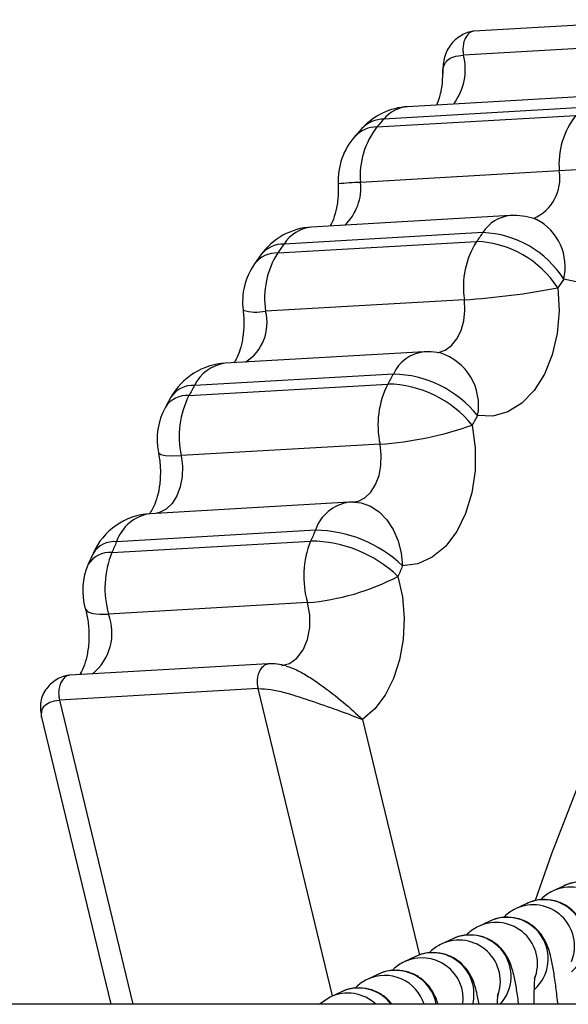
# Model space of a CAD drawing. Units: millimetres. Extents: x 1.7 to 9.5, y 0.6 to 15.
# Drawn here: x 6 to 6, y 5 to 5.1 of the extents above; entities that cross this region are included whole.
import ezdxf

# ---------------------------------------------------------------- set-up
doc = ezdxf.new("R2010")
doc.units = ezdxf.units.MM

# ---------------------------------------------------------------- blocks, each defined once
blk = doc.blocks.new('KATOPSH_K030')
at = {"color": 7, "linetype": 'Continuous', "lineweight": 25}
for p, q in [((3352.218174720427, 1145.964322391145), (3352.203267896792, 1145.963465484969)), ((3352.217394078394, 1145.962522718303), (3352.202487254759, 1145.961665819578)), ((3352.213207477947, 1145.958648915581), (3352.198300654312, 1145.957792009405)), ((3352.211428219696, 1145.957721132032), (3352.196521396061, 1145.956864233307)), ((3352.196001554152, 1145.956282283358), (3352.210908407589, 1145.957139182083)), ((3352.194872046133, 1145.956146101646), (3352.194344783446, 1145.955555836849)), ((3352.209669346234, 1145.952970507733), (3352.194762522598, 1145.952113609008)), ((3352.205993945023, 1145.94961782097), (3352.191087121388, 1145.948760914795)), ((3352.207892799994, 1145.949358555667), (3352.207962984463, 1145.949334609501)), ((3352.203937256952, 1145.948342683904), (3352.189030433317, 1145.947485785179)), ((3352.188559705635, 1145.946817810826), (3352.20346652927, 1145.947674709551)), ((3352.187297487875, 1145.946664276711), (3352.186823183914, 1145.94599119126)), ((3352.202550703903, 1145.943303334705), (3352.187643880268, 1145.94244643598)), ((3352.19953268232, 1145.939393731944), (3352.184625858685, 1145.938536833219)), ((3352.197227472683, 1145.937725368134), (3352.182320649048, 1145.936868461959)), ((3352.181904847046, 1145.936122703544), (3352.196811670681, 1145.93697960227)), ((3352.180553907772, 1145.93599457591), (3352.180137211701, 1145.935247223071)), ((3352.196230346581, 1145.932459506385), (3352.181323522946, 1145.93160260766)), ((3352.193903470656, 1145.928102876238), (3352.178996647021, 1145.927245977513)), ((3352.191381747147, 1145.926000247888), (3352.176474923512, 1145.925143341712)), ((3352.176119173189, 1145.924329008154), (3352.191025996824, 1145.92518591433)), ((3352.174707943817, 1145.924270007006), (3352.174352998158, 1145.923457536094)), ((3352.190786386152, 1145.920572887353), (3352.175879562517, 1145.919715988628)), ((3352.187843228003, 1145.915983761839), (3352.172936404368, 1145.915126863114)), ((3352.187099421641, 1145.914118702702), (3352.172192598005, 1145.913261800252)), ((3352.170851016661, 1145.911969172947), (3352.176051670929, 1145.890424176298)), ((3352.209974045178, 1145.899303238086), (3352.209168935438, 1145.898919343196)), ((3352.207192683836, 1145.897977057092), (3352.206387574097, 1145.897593162201)), ((3352.204411352297, 1145.896650876097), (3352.203606212755, 1145.896266981207)), ((3352.201629990956, 1145.895324695103), (3352.200824851414, 1145.894940800212)), ((3352.198848629614, 1145.893998514108), (3352.198043490072, 1145.893614619217)), ((3352.196067268273, 1145.892672333114), (3352.195262128731, 1145.892288438223)), ((3352.192480797192, 1145.890962257228), (3352.191695655009, 1145.890424176298)), ((3352.193285906931, 1145.891346152119), (3352.192480797192, 1145.890962257228)), ((3353.117090309283, 1145.890424176298), (3350.450319374224, 1145.890424176298))]:
    blk.add_line(p, q, dxfattribs=at)
at = {"color": 8, "linetype": 'Continuous', "lineweight": 25}
for p, q in [((3352.192667538544, 1145.891051310293), (3352.187099421641, 1145.914118702702)), ((3352.172192598005, 1145.913261800252), (3352.177705252787, 1145.890424176298)), ((3352.19492628636, 1145.911805219195), (3352.199194723984, 1145.894122141592))]:
    blk.add_line(p, q, dxfattribs=at)
at = {"color": 7, "linetype": 'Continuous', "lineweight": 25, "flags": 128}
for points in [[(3352.216720545908, 1145.953310984365), (3352.216687644144, 1145.951589974753), (3352.216422641894, 1145.94993119239), (3352.215936446806, 1145.948403175167), (3352.21524917545, 1145.947069036953), (3352.214389229437, 1145.945983897142), (3352.213392073532, 1145.945192585878), (3352.212298983952, 1145.944727788858), (3352.211155051609, 1145.944608721129), (3352.21000757279, 1145.944840285174)], [(3352.207886660715, 1145.898245471708), (3352.209098572155, 1145.901743530474), (3352.211214805266, 1145.907148099683), (3352.213553631922, 1145.912333051853), (3352.216106260439, 1145.917279067628), (3352.218863243481, 1145.921967717997), (3352.221814239641, 1145.92638153135), (3352.224948311468, 1145.930504056804), (3352.228253776451, 1145.934319946162), (3352.231718266627, 1145.937814968817), (3352.235328937193, 1145.940976108603), (3352.239072287699, 1145.943791586153), (3352.242934400459, 1145.946250911049), (3352.246900880953, 1145.948344911627)], [(3352.209554309269, 1145.944197046749), (3352.209649319073, 1145.942472021274), (3352.209510321041, 1145.940770539634), (3352.209142947813, 1145.939162890605), (3352.208562458178, 1145.937715488664), (3352.207792813202, 1145.936488132171), (3352.206865811964, 1145.935531529776), (3352.205819720646, 1145.93488519191), (3352.204697782417, 1145.934575821452), (3352.20354633989, 1145.934616196148)], [(3352.203145915886, 1145.933898057036), (3352.203367704769, 1145.932190309457), (3352.203356379887, 1145.930467131726), (3352.203112418076, 1145.92879970669), (3352.202645892521, 1145.927256914965), (3352.201976055523, 1145.925902496271), (3352.201130593439, 1145.924792404465), (3352.200144434591, 1145.923972497873), (3352.199058318754, 1145.923476646833), (3352.197917128226, 1145.923325340442)], [(3352.19757455053, 1145.922541166834), (3352.197902703901, 1145.920996728532), (3352.198034430166, 1145.919401261203), (3352.197965080162, 1145.917811404161), (3352.197697127482, 1145.916283595554), (3352.197240049263, 1145.91487207561), (3352.196610087773, 1145.913626949481), (3352.195829594752, 1145.912592421464), (3352.19492628636, 1145.911805219195)]]:
    blk.add_lwpolyline(points, dxfattribs=at)
at = {"color": 8, "linetype": 'Continuous', "lineweight": 25, "flags": 128}
for points in [[(3352.200574631115, 1145.939344640068), (3352.200609768053, 1145.939349751167), (3352.201124275347, 1145.93952290266), (3352.201593453308, 1145.939868684105), (3352.201992834231, 1145.940369042746), (3352.202301526686, 1145.940997827045), (3352.202503407618, 1145.941722202293), (3352.202587927004, 1145.942504326991), (3352.202550703903, 1145.943303334705)], [(3352.194199020287, 1145.928108248107), (3352.194604749104, 1145.928186218433), (3352.195100510737, 1145.928444857888), (3352.195538694283, 1145.928868438296), (3352.195896381756, 1145.929434846334), (3352.196154916903, 1145.930114473395), (3352.196300799271, 1145.930871839814), (3352.196326369663, 1145.931667368106), (3352.196230346581, 1145.932459506385)], [(3352.181323522946, 1145.93160260766), (3352.181419546028, 1145.930810461931), (3352.181393975636, 1145.930014933638), (3352.181248093268, 1145.92925757467), (3352.180989558121, 1145.928577940158), (3352.180631840845, 1145.928011539571), (3352.180193687102, 1145.927587951712), (3352.179697925469, 1145.927329319708), (3352.179480666538, 1145.927273797981)], [(3352.179609889408, 1145.931844379), (3352.179622346779, 1145.931809718899), (3352.179790491482, 1145.931689921014), (3352.180140132328, 1145.931613820783), (3352.180657768866, 1145.931584338836), (3352.181323522946, 1145.93160260766)], [(3352.194295579811, 1145.928110013894), (3352.194806540629, 1145.928051854662), (3352.195512080809, 1145.927807795994), (3352.196166837832, 1145.927383254461), (3352.196745628735, 1145.926794539384), (3352.197226220986, 1145.926064263276), (3352.197590166947, 1145.925220507376), (3352.197823429724, 1145.924295689158), (3352.197917128226, 1145.923325340442)], [(3352.188850457092, 1145.915851186208), (3352.18943854632, 1145.916004228584), (3352.189997965714, 1145.916403795771), (3352.190458053967, 1145.917019042365), (3352.19078507485, 1145.9178048551), (3352.190955037495, 1145.918703618638), (3352.19095548453, 1145.91964941024), (3352.190786386152, 1145.920572887353)], [(3352.174127990624, 1145.920115533463), (3352.174141044041, 1145.920078258209), (3352.174325043579, 1145.91989258229), (3352.174686456343, 1145.919767524294), (3352.175211334845, 1145.919707897298), (3352.175879562517, 1145.919715988628)]]:
    blk.add_lwpolyline(points, dxfattribs=at)
at = {"color": 8, "linetype": 'Continuous', "lineweight": 25}
for centre, radius, start, end in [((3352.198317916856, 1145.960590047005), 0.004305887269455294, 322.860284861905, 14.46790283198369), ((3352.198533646211, 1145.955175195965), 0.002627165356244189, 95.08799867174474, 139.9906612303076), ((3352.196554055725, 1145.954536044122), 0.002328418247867732, 90.8036882197628, 136.2441482399147), ((3352.196031221018, 1145.953962142748), 0.002320330272696494, 90.73258213655015, 136.6195673694178), ((3352.206455432965, 1145.952412128356), 0.003262058557265935, 293.0540132791269, 9.856080728693476), ((3352.195738644494, 1145.92633750202), 0.02579458287017684, 92.16871205400605, 95.8870197627411), ((3352.190989810375, 1145.951675947136), 0.003798013353354297, 313.1404566670357, 6.617146326550832), ((3352.206277987689, 1145.946863483863), 0.002768944408857952, 95.88784830724823, 147.7095935524977), ((3352.206080131318, 1145.945765818135), 0.004035022649513552, 346.7397270720493, 62.18438811689003), ((3352.191371120787, 1145.946006638829), 0.002768879151669323, 95.88708744629959, 147.7100545087213), ((3352.188979940011, 1145.945353897532), 0.0021324855239489, 88.64321530632499, 142.1121693483512), ((3352.188505319102, 1145.944694753891), 0.002123753432837406, 88.53256995385293, 142.3782215421181), ((3352.186939174704, 1145.945989777577), 0.00361273851907446, 254.2499637683371, 281.2483061022218), ((3352.184296476315, 1145.941560196902), 0.003462734891540165, 301.9911996374216, 14.82906420678905), ((3352.199849202685, 1145.936529632157), 0.002881536522451908, 96.30634027494308, 155.4829056442921), ((3352.199482942604, 1145.935378292085), 0.004134245725258544, 349.3774985833035, 72.2697216410279), ((3352.185017103438, 1145.93556949114), 0.002993023800896325, 97.51113631209664, 154.2783527186128), ((3352.182209478688, 1145.934870617784), 0.002000934830523242, 86.81505172534315, 145.8658868907467), ((3352.18178982027, 1145.934132739126), 0.001993286117540916, 86.69178842283729, 146.0051141988951), ((3352.194340251248, 1145.925015546228), 0.003118073745084617, 98.05249074749918, 161.5906136170153), ((3352.179433423402, 1145.924158656042), 0.003118064700460601, 98.05243611921011, 161.5908679780392), ((3352.176304133143, 1145.923264952589), 0.001886137601176055, 84.8047325026687, 147.8307969818058), ((3352.175944675713, 1145.922457203095), 0.001879921154717967, 84.67404165433734, 147.8515763553864), ((3352.17214250255, 1145.918313820746), 0.003991452364290565, 308.9342306571934, 20.56639980128555), ((3352.210495580774, 1145.896116781899), 0.003100703136013361, 338.0792228346151, 115.3283407314352), ((3352.211301418165, 1145.896500983636), 0.003100733631106699, 311.8129127949541, 115.345997316972), ((3352.208520077585, 1145.895174816425), 0.003100730062471566, 311.8124570705236, 115.3464529679089), ((3352.207714219432, 1145.894790600904), 0.003100703136013361, 338.0792228346151, 115.3283407314352), ((3352.205738730354, 1145.893848637061), 0.003100721870972889, 311.812242692873, 115.3462038636695), ((3352.204932858091, 1145.89346441991), 0.003100703136013361, 338.0792228346151, 115.3283407314352), ((3352.202956638503, 1145.892521825009), 0.003100979599011841, 317.4333717694853, 115.3290143333013), ((3352.20215151077, 1145.892138253796), 0.003100695684154788, 338.0788710281749, 115.3286925290219), ((3352.199370037393, 1145.890812867669), 0.00309992930828238, 352.7968849574951, 115.3331060182697), ((3352.200175211035, 1145.891196292099), 0.003100365536035892, 345.5792737175967, 115.3330337005985), ((3352.196589893165, 1145.889492066942), 0.003095576298524506, 17.52429178620163, 115.3955781524429), ((3352.197393786661, 1145.889872251714), 0.003098403924225212, 10.26096722685339, 115.3489174051104), ((3352.194613529191, 1145.88855372276), 0.003091964196320726, 37.22454114139911, 115.4281105036187), ((3352.1938082242, 1145.88817156646), 0.003090313527334966, 46.79643115143425, 115.4355935982654)]:
    blk.add_arc(centre, radius, start, end, dxfattribs=at)
at = {"color": 7, "linetype": 'Continuous', "lineweight": 25}
for centre, radius, start, end in [((3352.198587589222, 1145.952800253349), 0.004999999999999863, 93.28996078825978, 137.997003260885), ((3352.270300212207, 1145.890436233125), 0.09927735351082992, 138.0011769912618, 138.4515237589853), ((3352.215590142452, 1145.953479141767), 0.005942603507294484, 141.9827673499822, 184.9100168873309), ((3352.200683533209, 1145.95262221279), 0.005942814523059802, 141.9839875881634, 184.9095493711271), ((3352.198087011402, 1145.952239859623), 0.005000000000001255, 138.455946996331, 182.796335112752), ((3352.233738950788, 1145.527678715145), 0.4259723637822209, 92.28968461284474, 93.23922816894358), ((3352.206280879042, 1145.944626059216), 0.005, 90, 93.28996078825978), ((3352.206280879042, 1145.944626059216), 0.005, 70.3408446157251, 90), ((3352.191374053571, 1145.943769157647), 0.005000000000001488, 93.28996078825978, 144.6180985101482), ((3352.294820923271, 1145.883796276472), 0.111472326233523, 144.6172834601493, 145.0373048044001), ((3352.203644451933, 1145.94082349874), 0.007524884072759159, 32.26259680572078, 87.76996856652696), ((3352.280089531343, 1145.882815749407), 0.1116869413129069, 144.6176870021892, 145.0369012482753), ((3352.208898127765, 1145.944255139442), 0.006418389356264004, 147.8067229754995, 188.5280391304822), ((3352.20318007803, 1145.940105990104), 0.007574138127343054, 32.69282529576661, 87.83257682463329), ((3352.193991306747, 1145.943398240168), 0.006418391864662827, 147.8067312609566, 188.5280308309819), ((3352.190920764744, 1145.943125920976), 0.004999999999998996, 145.0365716659343, 187.040714341162), ((3352.298093390187, 1145.882288534647), 0.1080362565089534, 144.6205691810671, 145.0378907315798), ((3352.198933608241, 1145.999537684021), 0.05635055832903996, 273.6802988427093, 280.8638308678081), ((3352.199819620675, 1145.934401972211), 0.005, 90, 93.28996078825978), ((3352.199819620675, 1145.934401972211), 0.005, 79.36984793682346, 90), ((3352.184912795205, 1145.933545070641), 0.00500000000000139, 93.28996078825978, 150.6658886240035), ((3352.308847756231, 1145.875002644318), 0.1280360409497144, 150.6670856264036, 151.0491814491931), ((3352.197039797675, 1145.929368348911), 0.0083591262827649, 38.88788860151207, 88.71351515401898), ((3352.293590969302, 1145.874340243053), 0.127635662450051, 150.6662443490172, 151.0495357700734), ((3352.202882783868, 1145.933901374058), 0.006806901222117009, 153.1136866491687, 192.2292874014869), ((3352.196631723553, 1145.928558787731), 0.008422736993854195, 39.33929438467983, 88.77581410582528), ((3352.187975958415, 1145.933044475567), 0.006806899495461918, 153.1136815106906, 192.2292925495229), ((3352.18451239153, 1145.932826932219), 0.004999999999999997, 151.0491892159277, 191.3370376865354), ((3352.308290973137, 1145.875741395601), 0.1201568988174244, 150.6605561039887, 151.0526304652364), ((3352.194291719474, 1145.959121044844), 0.02673192675546693, 274.1588003236118, 289.3429494281406), ((3352.194190408212, 1145.923111117198), 0.00500000000000091, 90, 93.28996078825978), ((3352.194190408212, 1145.923111117198), 0.00500000000000091, 88.79490313355484, 90), ((3352.179283582742, 1145.922254215629), 0.004999999999999661, 93.28996078825978, 156.224200757249), ((3352.325767360138, 1145.866807582451), 0.1468443550854067, 156.2280073382703, 156.5747413212976), ((3352.191319457093, 1145.916526926815), 0.009473525859126187, 45.85852227720389, 89.62326778805546), ((3352.307919284211, 1145.867235593789), 0.1436347006449083, 156.2241332689763, 156.5786154031827), ((3352.197590134539, 1145.922532222277), 0.007080253205120782, 157.9879330355724, 196.0652760027084), ((3352.190972860497, 1145.915624665626), 0.00956139635397423, 46.33406102662159, 89.68158383394521), ((3352.182683292325, 1145.921675320231), 0.007080234433193204, 157.9879076803271, 196.0652917859082), ((3352.178941007474, 1145.921470041362), 0.00499999999999911, 156.578063100325, 195.7457662490389), ((3352.321111919206, 1145.869038979524), 0.1346252781096824, 156.2190869109633, 156.5832850083623), ((3352.189325440575, 1145.938300953373), 0.01778816142179268, 274.711021301516, 297.628809184476)]:
    blk.add_arc(centre, radius, start, end, dxfattribs=at)
for points, knots in [([(3352.203245694061, 1145.963461722426), (3352.203089320343, 1145.963436827495), (3352.202751977738, 1145.963383122046), (3352.20212123624, 1145.963043307436), (3352.201417397871, 1145.96243757147), (3352.200971015302, 1145.961391368823), (3352.200941195088, 1145.960660693553), (3352.200926298519, 1145.960295687608)], [0, 0, 0, 0, 0.09873533371109061, 0.2130002078637063, 0.4773681008758089, 0.7389212995726976, 1, 1, 1, 1]), ([(3352.200919086357, 1145.960295754663), (3352.200906812586, 1145.959980008266), (3352.200880907194, 1145.959313584458), (3352.200692702783, 1145.9584709839), (3352.200528168058, 1145.958082012683), (3352.200457955023, 1145.95791602432)], [0, 0, 0, 0, 0.3404391419115029, 0.7185410564738827, 1, 1, 1, 1]), ([(3352.193092966696, 1145.951995927088), (3352.193097953425, 1145.951822291282), (3352.193113216197, 1145.951290847806), (3352.193028866574, 1145.950420149052), (3352.192814274396, 1145.949540848198), (3352.192591618681, 1145.949000252887), (3352.192498767819, 1145.948859956249), (3352.192486459633, 1145.948841358713)], [0, 0, 0, 0, 0.1348939599485178, 0.4128671198802362, 0.6879936871053525, 0.9586408574134074, 1, 1, 1, 1]), ([(3352.18595846953, 1145.942513051621), (3352.185976217192, 1145.942340427625), (3352.186030622528, 1145.94181124989), (3352.186013648539, 1145.940914177581), (3352.185853433146, 1145.939919907575), (3352.18559815226, 1145.939134751279), (3352.185359485484, 1145.938683799681), (3352.185283876821, 1145.938591046484), (3352.185269857069, 1145.938573847703)], [0, 0, 0, 0, 0.1041795283737231, 0.3193616651825784, 0.533594019131783, 0.744300476588836, 0.9525868638683667, 0.9999999999999999, 0.9999999999999999, 0.9999999999999999, 0.9999999999999999]), ([(3352.179609949013, 1145.931844028823), (3352.17963987455, 1145.931677027699), (3352.179731541177, 1145.931165476999), (3352.179781878946, 1145.930258622479), (3352.179698412276, 1145.929210399024), (3352.17947975752, 1145.928290481267), (3352.179204080669, 1145.927621206104), (3352.178979066361, 1145.927285270322), (3352.178935719672, 1145.927240349104), (3352.178930366656, 1145.927234801642)], [0, 0, 0, 0, 0.08710277507478752, 0.2668094958933716, 0.4471711297741697, 0.625264084096701, 0.8004064053323493, 0.9753515651402627, 1, 1, 1, 1]), ([(3352.174128616472, 1145.920113193981), (3352.174169351178, 1145.91995608822), (3352.174293763663, 1145.919476253697), (3352.174410944443, 1145.918586672713), (3352.174407801784, 1145.917509172968), (3352.174254699012, 1145.916501216684), (3352.174007658792, 1145.915708589774), (3352.17378407931, 1145.915264364017), (3352.173715918379, 1145.91517335326), (3352.17371460261, 1145.9151715964)], [0, 0, 0, 0, 0.08868723273441995, 0.2708697350633408, 0.4548175522807361, 0.6380999323320669, 0.8184378337666047, 0.9964951467102103, 1, 1, 1, 1]), ([(3352.189193243405, 1145.915819804363), (3352.188971445314, 1145.915875968492), (3352.188513585346, 1145.915991908654), (3352.188055208086, 1145.915983210046), (3352.187818879505, 1145.915978725247)], [0, 0, 0, 0, 0.4844234166473438, 1, 1, 1, 1]), ([(3352.17291205587, 1145.915121826522), (3352.172757365171, 1145.915096654058), (3352.172425169987, 1145.915042596696), (3352.171785603332, 1145.914706298969), (3352.17122626321, 1145.914187438928), (3352.170856919383, 1145.913536836118), (3352.170720172751, 1145.912806710737), (3352.170798620287, 1145.912304778351), (3352.17085113587, 1145.91196876689)], [0, 0, 0, 0, 0.0986140025688984, 0.2117716014074039, 0.4739289448012152, 0.6050523856895437, 0.735607965504363, 1, 1, 1, 1]), ([(3352.187099421641, 1145.914118702702), (3352.187407277757, 1145.914110874487), (3352.188012885703, 1145.91409547499), (3352.18944294794, 1145.913744212443), (3352.191248927871, 1145.913142236179), (3352.193314108534, 1145.91241438554), (3352.194391053921, 1145.912007458417), (3352.19492628636, 1145.911805219195)], [0, 0, 0, 0, 0.1266179757489264, 0.2490801649924412, 0.5012002799592541, 0.7521009012458193, 1, 1, 1, 1]), ([(3352.215180719515, 1145.892484202228), (3352.215158959241, 1145.892719152162), (3352.215091468926, 1145.893447858322), (3352.214962030834, 1145.894526205142), (3352.214794422029, 1145.895687692712), (3352.214633688658, 1145.896522617625), (3352.214468767022, 1145.897140598411), (3352.214283463391, 1145.897644256561), (3352.213999086815, 1145.898177825388), (3352.21355533928, 1145.898729720888), (3352.212911005139, 1145.899226915904), (3352.212080027832, 1145.899565124845), (3352.211136093987, 1145.899651609309), (3352.210418564582, 1145.899501849952), (3352.210050222306, 1145.899337274129), (3352.209974045178, 1145.899303238086)], [0, 0, 0, 0, 0.05831935847626158, 0.1808797092175863, 0.3059202958806655, 0.4376149764950718, 0.5206582357498956, 0.5844880004977534, 0.6392479489216236, 0.6973053764198401, 0.7618105124254942, 0.8319844523785115, 0.9053045107162507, 0.9804159587459763, 0.9999999999999999, 0.9999999999999999, 0.9999999999999999, 0.9999999999999999]), ([(3352.212399387976, 1145.891158021234), (3352.212377616674, 1145.891392968724), (3352.212310095138, 1145.892121635093), (3352.212180660215, 1145.893200037385), (3352.212013119324, 1145.89436147), (3352.211852310076, 1145.895196464648), (3352.211687412128, 1145.895814417058), (3352.211502089935, 1145.896318069212), (3352.21121776745, 1145.896851657754), (3352.210773970452, 1145.897403530624), (3352.210129648005, 1145.897900736801), (3352.209298662889, 1145.898238942957), (3352.208354743283, 1145.898325429893), (3352.207637169155, 1145.898175663569), (3352.207268860004, 1145.898011094392), (3352.207192683836, 1145.897977057092)], [0, 0, 0, 0, 0.05832323861951177, 0.1808837469452076, 0.3059242607933981, 0.4376119792354663, 0.520655345264787, 0.5844851920830149, 0.6392443434880255, 0.6973031522253522, 0.7618083711697481, 0.8319824013502829, 0.9053025539607231, 0.9804140394727372, 0.9999999999999999, 0.9999999999999999, 0.9999999999999999, 0.9999999999999999]), ([(3352.209168935438, 1145.898919343196), (3352.208871585148, 1145.898758457284), (3352.208530055823, 1145.89857366763), (3352.20829697027, 1145.898293430755), (3352.20826681914, 1145.898257180296)], [0, 0, 0, 0, 0.8706435069621703, 1, 1, 1, 1]), ([(3352.206387574097, 1145.897593162201), (3352.206090223806, 1145.897432276289), (3352.205748694481, 1145.897247486636), (3352.205515608928, 1145.896967249761), (3352.205485457798, 1145.896930999301)], [0, 0, 0, 0, 0.8706435069621703, 1, 1, 1, 1]), ([(3352.209561610838, 1145.890424176298), (3352.209558342151, 1145.890458622922), (3352.209508709549, 1145.890981669414), (3352.209398849571, 1145.891868859736), (3352.209231887366, 1145.893036783546), (3352.209070912677, 1145.893870005184), (3352.208906097003, 1145.894488291031), (3352.20872074372, 1145.894991837401), (3352.208436361114, 1145.895525534403), (3352.207992686179, 1145.896077309535), (3352.207348270493, 1145.896574594684), (3352.206517330773, 1145.896912748088), (3352.205573372283, 1145.896999243924), (3352.204855841672, 1145.896849510029), (3352.20448751933, 1145.89668491371), (3352.204411352297, 1145.896650876097)], [0, 0, 0, 0, 0.009092310287676587, 0.1380600024975681, 0.2696373492631829, 0.4082171782127654, 0.4956015085007875, 0.5627687856632788, 0.6203845838034016, 0.6814814252472406, 0.749356177073002, 0.8232028703507568, 0.9003560333379489, 0.9793941760257937, 1, 1, 1, 1]), ([(3352.203606212755, 1145.896266981207), (3352.203308836997, 1145.896106063589), (3352.202967265419, 1145.895921230483), (3352.202734246668, 1145.895641068379), (3352.202704096457, 1145.895604818307)], [0, 0, 0, 0, 0.8706103645981795, 1, 1, 1, 1]), ([(3352.206627959629, 1145.890424176298), (3352.20662459837, 1145.890453180147), (3352.206569435944, 1145.890929169268), (3352.206449427718, 1145.891694335608), (3352.206289725176, 1145.89254655334), (3352.206124713233, 1145.893161665831), (3352.205939365185, 1145.893665784031), (3352.205655041967, 1145.894199267644), (3352.205211280121, 1145.894751182321), (3352.204566948769, 1145.895248384026), (3352.203735948098, 1145.895586577414), (3352.202792014683, 1145.895673060159), (3352.202074480132, 1145.895523329182), (3352.201706157955, 1145.895358732741), (3352.201629990956, 1145.895324695103)], [0, 0, 0, 0, 0.009808181066033305, 0.1609644074514127, 0.3201561603353635, 0.4205433921517971, 0.4977052471521768, 0.5639012857936707, 0.6340845621396823, 0.7120624130796841, 0.7968952284685369, 0.8855288820382087, 0.9763280027294458, 1, 1, 1, 1]), ([(3352.200824851414, 1145.894940800212), (3352.200527482582, 1145.894779927457), (3352.200185937352, 1145.894595155832), (3352.199952905852, 1145.894314887932), (3352.199922764918, 1145.894278637312)], [0, 0, 0, 0, 0.8706572539068472, 1, 1, 1, 1]), ([(3352.203650767227, 1145.890424176298), (3352.203595350991, 1145.890731594252), (3352.203501140635, 1145.891254220067), (3352.20334324499, 1145.891834685576), (3352.203158056276, 1145.892339699436), (3352.202873651213, 1145.892873082298), (3352.20242992334, 1145.893425008), (3352.201785586343, 1145.893922201687), (3352.200954585756, 1145.894260393887), (3352.20001066831, 1145.89434689053), (3352.199293106449, 1145.89419711644), (3352.198924805793, 1145.894032551353), (3352.198848629614, 1145.893998514108)], [0, 0, 0, 0, 0.1741883447229627, 0.2961288516470756, 0.3898678886176846, 0.4702678826313362, 0.5555196037952101, 0.6502394053120416, 0.7532859414615023, 0.8609493609149383, 0.9712399468826955, 1, 1, 1, 1]), ([(3352.198043490072, 1145.893614619217), (3352.19774614959, 1145.893453727763), (3352.197404629254, 1145.893268930515), (3352.197171554641, 1145.892988706709), (3352.197141403576, 1145.892952456318)], [0, 0, 0, 0, 0.8706377146857721, 1, 1, 1, 1]), ([(3352.200574422499, 1145.890424176298), (3352.200561981566, 1145.890470863089), (3352.200510721672, 1145.890663224865), (3352.200374698972, 1145.891014243107), (3352.200092839576, 1145.891546683124), (3352.199648398317, 1145.892098888494), (3352.19900428035, 1145.892595993583), (3352.198173235018, 1145.89293422568), (3352.19722932263, 1145.893020700016), (3352.196511785185, 1145.892870952516), (3352.196143445295, 1145.892706370592), (3352.196067268273, 1145.892672333114)], [0, 0, 0, 0, 0.04092959188678968, 0.1686406087674117, 0.27820467695987, 0.3943663631662889, 0.5234289992177352, 0.6638332744826719, 0.810532533755337, 0.9608158991763872, 1, 1, 1, 1]), ([(3352.207795942446, 1145.890424176298), (3352.207794942971, 1145.890488835929), (3352.207787705293, 1145.890957068105), (3352.207801133287, 1145.891597931472), (3352.207826140704, 1145.892232747223), (3352.207859731778, 1145.892557328511), (3352.207860833001, 1145.892563045353), (3352.207861209532, 1145.892565000049)], [0, 0, 0, 0, 0.05233533492066765, 0.3789858884761826, 0.6539979096579286, 0.8816952989431565, 1, 1, 1, 1]), ([(3352.197118724009, 1145.890424176298), (3352.197037032751, 1145.890530845767), (3352.196803552022, 1145.890835716403), (3352.19621762747, 1145.891268789957), (3352.195393415359, 1145.891608342038), (3352.194447522421, 1145.891694436696), (3352.193730415796, 1145.891544763275), (3352.193362087133, 1145.891380190221), (3352.193285906931, 1145.891346152119)], [0, 0, 0, 0, 0.1028888196728118, 0.2940652083231551, 0.5020416073602839, 0.7193425665182012, 0.941952548418492, 1, 1, 1, 1]), ([(3352.195262128731, 1145.892288438223), (3352.194964790651, 1145.892127549762), (3352.194623274307, 1145.891942756616), (3352.194390193386, 1145.891662525751), (3352.194360042235, 1145.891626275323)], [0, 0, 0, 0, 0.870640843187974, 1, 1, 1, 1]), ([(3352.205028677603, 1145.890424176298), (3352.205034800969, 1145.890595148219), (3352.205047464906, 1145.89094874091), (3352.205078498549, 1145.89122996917), (3352.205079504303, 1145.891236564117), (3352.205079848191, 1145.891238819055)], [0, 0, 0, 0, 0.3812278986401888, 0.788430041260463, 1, 1, 1, 1])]:
    blk.add_open_spline(points, degree=3, knots=knots, dxfattribs=at)
at = {"color": 8, "linetype": 'Continuous', "lineweight": 25}
for points, knots in [([(3352.203268761059, 1145.963454122834), (3352.203236694872, 1145.963452335504), (3352.203115479846, 1145.963445579127), (3352.202915596725, 1145.963322641679), (3352.202696178942, 1145.963084935008), (3352.202535949986, 1145.962752827869), (3352.20245085563, 1145.962379507324), (3352.20243319335, 1145.962007467391), (3352.202469883603, 1145.961775598764), (3352.202487254759, 1145.961665819578)], [0, 0, 0, 0, 0.05801010593082518, 0.2192869559777516, 0.3873044646348593, 0.555338428687326, 0.71659183182155, 0.8658192000424465, 1, 1, 1, 1]), ([(3352.200934762379, 1145.960295315079), (3352.200931973262, 1145.960311215726), (3352.200913317009, 1145.960417574345), (3352.200938980322, 1145.960512967122), (3352.200952465255, 1145.960611513845), (3352.200957008334, 1145.960638430143), (3352.200957794501, 1145.960642119101), (3352.200957859624, 1145.960642748256), (3352.200957906798, 1145.960642985044), (3352.200957983358, 1145.960643175526), (3352.200958018615, 1145.960643555614), (3352.200958427286, 1145.960645314875), (3352.200959319007, 1145.960650816178), (3352.200962864779, 1145.960668405843), (3352.200971307471, 1145.960709267217), (3352.200991128646, 1145.960788294069), (3352.20106305787, 1145.961006250093), (3352.201260612606, 1145.961299074793), (3352.201717082437, 1145.961573038961), (3352.202225606388, 1145.961634299493), (3352.202487254759, 1145.961665819578)], [0, 0, 0, 0, 0.016315912413855, 0.1091363082265362, 0.1422090351489292, 0.146380989672804, 0.1468790474437341, 0.1471835137479904, 0.1472438792545116, 0.1472771209084161, 0.1474061815659081, 0.1477103845608904, 0.1500251349063656, 0.1546219557010327, 0.1726802496931449, 0.2071515493165698, 0.2695434211461702, 0.5044485077925326, 0.7450262868374606, 1, 1, 1, 1]), ([(3352.187099421641, 1145.914118702702), (3352.187078467516, 1145.914227315665), (3352.187034210161, 1145.914456717873), (3352.187039512359, 1145.914830494157), (3352.187111832196, 1145.915210603682), (3352.187260564031, 1145.915555008933), (3352.187471189322, 1145.915809376843), (3352.18766694996, 1145.915947579032), (3352.187788061618, 1145.915963366675), (3352.187820548435, 1145.91596760153)], [0, 0, 0, 0, 0.1340361679257655, 0.2830987375785957, 0.4441714175325852, 0.6120213787457606, 0.7798589130401434, 0.9409496705433382, 1, 1, 1, 1]), ([(3352.189201081415, 1145.915806013338), (3352.189457338853, 1145.915719101821), (3352.190012213796, 1145.915530912073), (3352.190881751951, 1145.915023417187), (3352.192073844501, 1145.914216441318), (3352.193540315895, 1145.913069237006), (3352.194462184159, 1145.91222848467), (3352.19492628636, 1145.911805219195)], [0, 0, 0, 0, 0.1241792722211895, 0.2688857232276659, 0.4142448863357238, 0.7051094529896498, 1, 1, 1, 1]), ([(3352.17293771567, 1145.915114964537), (3352.172897120594, 1145.915109984361), (3352.172767748481, 1145.91509411308), (3352.172564273982, 1145.91495312194), (3352.172353766333, 1145.914697933683), (3352.172204996745, 1145.914353725534), (3352.172132692631, 1145.913973602402), (3352.172127386486, 1145.913599807277), (3352.17217164357, 1145.913370412147), (3352.172192598005, 1145.913261800252)], [0, 0, 0, 0, 0.0725997916286565, 0.2313676799677043, 0.3967859737423691, 0.5622156005729365, 0.720978167107968, 0.867891309618349, 1, 1, 1, 1]), ([(3352.170851284882, 1145.911969243727), (3352.170851247603, 1145.912253311039), (3352.170851192144, 1145.912675916823), (3352.171424390883, 1145.913142127265), (3352.171934140166, 1145.913221537124), (3352.172192598005, 1145.913261800252)], [0, 0, 0, 0, 0.5026893640694687, 0.7478489197084388, 1, 1, 1, 1])]:
    blk.add_open_spline(points, degree=3, knots=knots, dxfattribs=at)
blk = doc.blocks.new('KATOPSI K030')
blk.add_blockref('KATOPSH_K030', (-3346.195459504509, -1140.875447505314))

msp = doc.modelspace()

# ---------------------------------------------------------------- block references
msp.add_blockref('KATOPSI K030', (0, 0))

doc.saveas('drawing.dxf')
